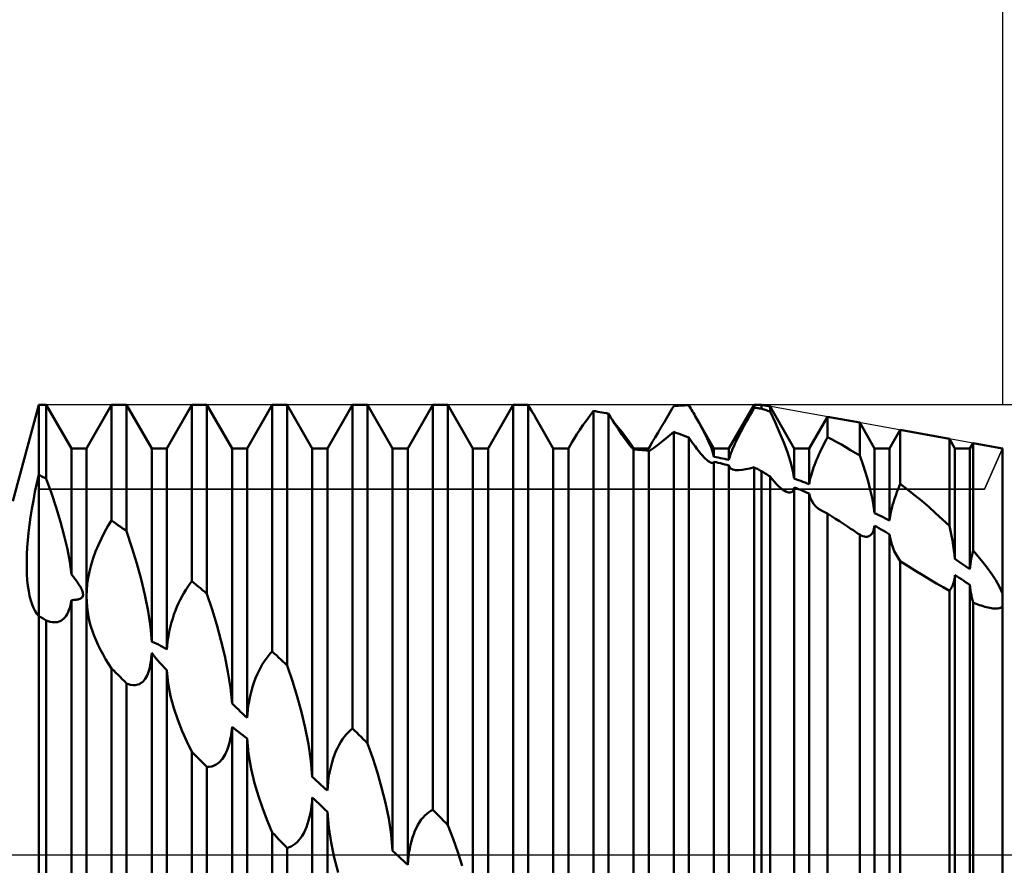
# Model space of a CAD drawing. Units: millimetres. Extents: x -26 to 207, y -42 to 57.
# Drawn here: x 85 to 100, y 0 to 13 of the extents above; entities that cross this region are included whole.
import ezdxf

# ---------------------------------------------------------------- set-up
doc = ezdxf.new("R2010")
doc.units = ezdxf.units.MM
doc.header["$LTSCALE"] = 5.85
doc.linetypes.add('LONGDASH_DASH', pattern=[0.85, 0.4, -0.2, 0.05, -0.2])
for name, color, linetype in [('1', 4, 'CONTINUOUS'), ('2', 7, 'CONTINUOUS'), ('4', 2, 'LONGDASH_DASH'), ('CUT', 1, 'CONTINUOUS'), ('NOCUT', 7, 'CONTINUOUS'), ('SK2', 7, 'CONTINUOUS'), ('SK4', 2, 'LONGDASH_DASH')]:
    doc.layers.add(name, color=color, linetype=linetype)

msp = doc.modelspace()

# ---------------------------------------------------------------- linework, layer by layer
at = {"layer": '1', "color": 4, "linetype": 'CONTINUOUS', "lineweight": 50}
for p, q in [((84.596, 5.5), (85, 7)), ((85, 7), (85.117, 7)), ((85, -7), (85, 7)), ((85.508, 6.323), (85.117, 7)), ((85.117, 5.85), (85.117, 7)), ((85.742, 6.323), (86.133, 7)), ((86.133, 7), (86.367, 7)), ((86.133, 5.202), (86.133, 7)), ((86.758, 6.323), (86.367, 7)), ((86.367, 5.036), (86.367, 7)), ((86.992, 6.323), (87.383, 7)), ((87.383, 7), (87.617, 7)), ((87.383, 4.257), (87.383, 7)), ((88.008, 6.323), (87.617, 7)), ((87.617, 4.063), (87.617, 7)), ((88.242, 6.323), (88.633, 7)), ((88.633, 7), (88.867, 7)), ((88.633, 3.166), (88.633, 7)), ((89.258, 6.323), (88.867, 7)), ((88.867, 2.949), (88.867, 7)), ((89.492, 6.323), (89.883, 7)), ((89.883, 7), (90.117, 7)), ((89.883, 1.969), (89.883, 7)), ((90.508, 6.323), (90.117, 7)), ((90.117, 1.735), (90.117, 7)), ((90.742, 6.323), (91.133, 7)), ((91.133, 7), (91.367, 7)), ((91.133, 0.704), (91.133, 7)), ((91.758, 6.323), (91.367, 7)), ((91.367, 0.463), (91.367, 7)), ((91.992, 6.323), (92.383, 7)), ((92.383, 7), (92.519, 7)), ((92.383, -0.584), (92.383, 7)), ((92.536, 7), (92.519, 7)), ((92.552, 7), (92.536, 7)), ((92.568, 7), (92.552, 7)), ((92.585, 7), (92.568, 7)), ((92.601, 6.999), (92.585, 7)), ((92.617, 6.999), (92.601, 6.999)), ((92.64, 6.96), (92.617, 6.999)), ((92.617, -0.825), (92.617, 6.999)), ((92.663, 6.92), (92.64, 6.96)), ((92.686, 6.881), (92.663, 6.92)), ((93.576, 6.83), (93.633, 6.906)), ((93.666, 6.9), (93.633, 6.906)), ((93.633, -1.852), (93.633, 6.906)), ((93.7, 6.894), (93.666, 6.9)), ((94.816, 6.869), (94.838, 6.906)), ((94.838, 6.906), (94.86, 6.944)), ((94.86, 6.944), (94.883, 6.982)), ((94.883, 6.982), (94.916, 6.984)), ((94.916, 6.984), (94.95, 6.987)), ((94.95, 6.987), (94.983, 6.989)), ((94.983, 6.989), (95.017, 6.991)), ((95.017, 6.991), (95.05, 6.992)), ((95.05, 6.992), (95.084, 6.994)), ((95.084, 6.994), (95.117, 6.995)), ((95.132, 6.97), (95.117, 6.995)), ((95.147, 6.946), (95.132, 6.97)), ((95.161, 6.922), (95.147, 6.946)), ((95.175, 6.898), (95.161, 6.922)), ((95.19, 6.874), (95.175, 6.898)), ((95.742, 6.323), (96.133, 7)), ((96.07, 6.844), (96.101, 6.899)), ((96.101, 6.899), (96.133, 6.955)), ((96.133, 7), (96.25, 7)), ((96.133, 6.955), (96.133, 7)), ((96.15, 6.954), (96.133, 6.955)), ((96.166, 6.952), (96.15, 6.954)), ((96.183, 6.949), (96.166, 6.952)), ((96.2, 6.947), (96.183, 6.949)), ((96.217, 6.945), (96.2, 6.947)), ((96.233, 6.943), (96.217, 6.945)), ((96.25, 6.941), (96.233, 6.943)), ((96.381, 6.976), (96.25, 7)), ((96.25, 6.941), (96.25, 7)), ((96.269, 6.935), (96.25, 6.941)), ((96.287, 6.928), (96.269, 6.935)), ((96.306, 6.922), (96.287, 6.928)), ((96.325, 6.916), (96.306, 6.922)), ((96.343, 6.909), (96.325, 6.916)), ((96.362, 6.903), (96.343, 6.909)), ((96.381, 6.896), (96.362, 6.903)), ((96.758, 6.323), (96.381, 6.976)), ((96.381, 6.896), (96.381, 6.976)), ((96.459, 6.73), (96.381, 6.896)), ((92.708, 6.843), (92.686, 6.881)), ((92.73, 6.805), (92.708, 6.843)), ((92.751, 6.768), (92.73, 6.805)), ((92.772, 6.732), (92.751, 6.768)), ((93.469, 6.682), (93.522, 6.756)), ((93.522, 6.756), (93.576, 6.83)), ((93.733, 6.888), (93.7, 6.894)), ((93.767, 6.882), (93.733, 6.888)), ((93.8, 6.876), (93.767, 6.882)), ((93.834, 6.869), (93.8, 6.876)), ((93.867, 6.862), (93.834, 6.869)), ((93.899, 6.811), (93.867, 6.862)), ((93.867, -2.084), (93.867, 6.862)), ((93.93, 6.761), (93.899, 6.811)), ((93.961, 6.712), (93.93, 6.761)), ((94.732, 6.727), (94.752, 6.762)), ((94.752, 6.762), (94.773, 6.797)), ((94.773, 6.797), (94.795, 6.833)), ((94.795, 6.833), (94.816, 6.869)), ((95.203, 6.85), (95.19, 6.874)), ((95.217, 6.826), (95.203, 6.85)), ((95.508, 6.323), (95.217, 6.827)), ((95.277, 6.721), (95.217, 6.826)), ((96.009, 6.735), (96.039, 6.789)), ((96.039, 6.789), (96.07, 6.844)), ((96.992, 6.323), (97.276, 6.815)), ((97.776, 6.725), (97.276, 6.815)), ((97.276, 6.5), (97.276, 6.815)), ((93.008, 6.323), (92.772, 6.732)), ((93.375, 6.545), (93.42, 6.612)), ((93.42, 6.612), (93.469, 6.682)), ((94.019, 6.648), (93.952, 6.729)), ((93.991, 6.665), (93.961, 6.712)), ((94.02, 6.621), (93.991, 6.665)), ((94.079, 6.574), (94.019, 6.648)), ((94.048, 6.579), (94.02, 6.621)), ((94.639, 6.572), (94.656, 6.601)), ((94.656, 6.601), (94.674, 6.63)), ((94.674, 6.63), (94.692, 6.662)), ((94.692, 6.662), (94.712, 6.694)), ((94.712, 6.694), (94.732, 6.727)), ((95.331, 6.621), (95.277, 6.721)), ((95.38, 6.524), (95.331, 6.621)), ((95.925, 6.578), (95.952, 6.629)), ((95.952, 6.629), (95.98, 6.681)), ((95.98, 6.681), (96.009, 6.735)), ((96.53, 6.569), (96.459, 6.73)), ((98.008, 6.323), (97.776, 6.725)), ((97.776, 6.21), (97.776, 6.725)), ((98.242, 6.323), (98.408, 6.611)), ((99.172, 6.473), (98.408, 6.611)), ((98.408, 5.772), (98.408, 6.611)), ((93.301, 6.426), (93.336, 6.483)), ((93.336, 6.483), (93.375, 6.545)), ((94.075, 6.54), (94.048, 6.579)), ((94.1, 6.503), (94.075, 6.54)), ((94.134, 6.503), (94.079, 6.574)), ((94.124, 6.469), (94.1, 6.503)), ((94.146, 6.439), (94.124, 6.469)), ((94.182, 6.438), (94.134, 6.503)), ((94.166, 6.412), (94.146, 6.439)), ((94.221, 6.383), (94.182, 6.438)), ((94.554, 6.43), (94.566, 6.45)), ((94.566, 6.45), (94.578, 6.472)), ((94.578, 6.472), (94.592, 6.495)), ((94.592, 6.495), (94.607, 6.519)), ((94.607, 6.519), (94.622, 6.545)), ((94.622, 6.545), (94.639, 6.572)), ((94.706, 6.435), (94.791, 6.504)), ((94.791, 6.504), (94.883, 6.579)), ((94.916, 6.567), (94.883, 6.579)), ((94.883, -3.058), (94.883, 6.579)), ((94.95, 6.555), (94.916, 6.567)), ((94.983, 6.543), (94.95, 6.555)), ((95.017, 6.531), (94.983, 6.543)), ((95.05, 6.518), (95.017, 6.531)), ((95.084, 6.505), (95.05, 6.518)), ((95.117, 6.493), (95.084, 6.505)), ((95.149, 6.445), (95.117, 6.493)), ((95.117, -3.274), (95.117, 6.493)), ((95.181, 6.4), (95.149, 6.445)), ((95.425, 6.429), (95.38, 6.524)), ((95.834, 6.395), (95.854, 6.437)), ((95.854, 6.437), (95.876, 6.482)), ((95.876, 6.482), (95.9, 6.529)), ((95.9, 6.529), (95.925, 6.578)), ((96.593, 6.416), (96.53, 6.569)), ((97.228, 6.408), (97.252, 6.454)), ((97.252, 6.454), (97.276, 6.5)), ((97.348, 6.461), (97.276, 6.5)), ((97.419, 6.422), (97.348, 6.461)), ((99.258, 6.323), (99.172, 6.473)), ((99.172, 5.118), (99.172, 6.473)), ((85.508, 6.323), (85.742, 6.323)), ((85.508, 4.364), (85.508, 6.323)), ((85.742, -6.323), (85.742, 6.323)), ((86.758, 6.323), (86.992, 6.323)), ((86.758, 3.317), (86.758, 6.323)), ((86.992, 3.196), (86.992, 6.323)), ((88.008, 6.323), (88.242, 6.323)), ((88.008, 2.356), (88.008, 6.323)), ((88.242, 2.131), (88.242, 6.323)), ((89.258, 6.323), (89.492, 6.323)), ((89.258, 1.213), (89.258, 6.323)), ((89.492, 1.001), (89.492, 6.323)), ((90.508, 6.323), (90.742, 6.323)), ((90.508, 0.066), (90.508, 6.323)), ((90.742, -0.151), (90.742, 6.323)), ((91.758, 6.323), (91.992, 6.323)), ((91.758, -1.099), (91.758, 6.323)), ((91.992, -1.316), (91.992, 6.323)), ((93.008, 6.323), (93.242, 6.323)), ((93.008, -2.218), (93.008, 6.323)), ((93.242, 6.323), (93.301, 6.426)), ((93.242, -2.422), (93.242, 6.323)), ((94.184, 6.388), (94.166, 6.412)), ((94.201, 6.367), (94.184, 6.388)), ((94.215, 6.35), (94.201, 6.367)), ((94.227, 6.336), (94.215, 6.35)), ((94.249, 6.339), (94.221, 6.383)), ((94.238, 6.324), (94.227, 6.336)), ((94.246, 6.316), (94.238, 6.324)), ((94.253, 6.31), (94.246, 6.316)), ((94.258, 6.323), (94.249, 6.339)), ((94.25, 6.337), (94.249, 6.339)), ((94.252, 6.334), (94.25, 6.337)), ((94.253, 6.331), (94.252, 6.334)), ((94.254, 6.329), (94.253, 6.331)), ((94.258, 6.307), (94.253, 6.31)), ((94.256, 6.327), (94.254, 6.329)), ((94.257, 6.324), (94.256, 6.327)), ((94.258, 6.322), (94.257, 6.324)), ((94.258, 6.323), (94.492, 6.323)), ((94.258, 6.322), (94.258, 6.323)), ((94.291, 6.321), (94.258, 6.322)), ((94.291, 6.304), (94.258, 6.307)), ((94.258, -3.269), (94.258, 6.307)), ((94.325, 6.321), (94.291, 6.321)), ((94.324, 6.302), (94.291, 6.304)), ((94.357, 6.299), (94.324, 6.302)), ((94.359, 6.32), (94.325, 6.321)), ((94.389, 6.296), (94.357, 6.299)), ((94.392, 6.319), (94.359, 6.32)), ((94.422, 6.293), (94.389, 6.296)), ((94.425, 6.317), (94.392, 6.319)), ((94.454, 6.29), (94.422, 6.293)), ((94.459, 6.316), (94.425, 6.317)), ((94.461, 6.29), (94.454, 6.29)), ((94.492, 6.314), (94.459, 6.316)), ((94.467, 6.289), (94.461, 6.29)), ((94.473, 6.288), (94.467, 6.289)), ((94.48, 6.288), (94.473, 6.288)), ((94.486, 6.287), (94.48, 6.288)), ((94.492, 6.287), (94.486, 6.287)), ((94.492, 6.323), (94.543, 6.411)), ((94.492, 6.314), (94.496, 6.323)), ((94.492, 6.314), (94.492, 6.323)), ((94.492, -3.452), (94.492, 6.287)), ((94.492, 6.286), (94.492, 6.286)), ((94.493, 6.286), (94.492, 6.286)), ((94.493, 6.286), (94.521, 6.297)), ((94.493, 6.286), (94.493, 6.286)), ((94.493, 6.286), (94.493, 6.286)), ((94.493, 6.286), (94.493, 6.286)), ((94.496, 6.323), (94.501, 6.334)), ((94.501, 6.334), (94.507, 6.346)), ((94.507, 6.346), (94.514, 6.36)), ((94.514, 6.36), (94.522, 6.375)), ((94.521, 6.297), (94.568, 6.329)), ((94.522, 6.375), (94.532, 6.392)), ((94.532, 6.392), (94.543, 6.411)), ((94.543, 6.411), (94.554, 6.43)), ((94.568, 6.329), (94.63, 6.375)), ((94.63, 6.375), (94.706, 6.435)), ((95.213, 6.357), (95.181, 6.4)), ((95.243, 6.316), (95.213, 6.357)), ((95.273, 6.279), (95.243, 6.316)), ((95.462, 6.34), (95.425, 6.429)), ((95.49, 6.26), (95.462, 6.34)), ((95.508, 6.323), (95.742, 6.323)), ((95.508, 6.192), (95.508, 6.323)), ((95.742, 6.144), (95.742, 6.323)), ((95.785, 6.282), (95.799, 6.317)), ((95.799, 6.317), (95.815, 6.355)), ((95.815, 6.355), (95.834, 6.395)), ((96.65, 6.263), (96.593, 6.416)), ((96.758, 6.323), (96.992, 6.323)), ((96.758, 5.853), (96.758, 6.323)), ((96.992, 5.767), (96.992, 6.323)), ((97.161, 6.271), (97.183, 6.316)), ((97.183, 6.316), (97.205, 6.362)), ((97.205, 6.362), (97.228, 6.408)), ((97.491, 6.381), (97.419, 6.422)), ((97.562, 6.34), (97.491, 6.381)), ((97.634, 6.298), (97.562, 6.34)), ((97.705, 6.254), (97.634, 6.298)), ((98.008, 6.323), (98.242, 6.323)), ((98.008, 5.317), (98.008, 6.323)), ((98.242, 5.2), (98.242, 6.323)), ((99.258, 6.323), (99.492, 6.323)), ((99.258, 4.603), (99.258, 6.323)), ((99.492, 6.323), (99.54, 6.406)), ((99.492, 4.443), (99.492, 6.323)), ((100, 6.323), (99.54, 6.406)), ((99.54, 4.734), (99.54, 6.406)), ((100, 4.064), (100, 6.323)), ((100, 4.064), (100, 6.323)), ((95.301, 6.245), (95.273, 6.279)), ((95.328, 6.214), (95.301, 6.245)), ((95.353, 6.186), (95.328, 6.214)), ((95.378, 6.162), (95.353, 6.186)), ((95.4, 6.142), (95.378, 6.162)), ((95.42, 6.126), (95.4, 6.142)), ((95.508, 6.192), (95.49, 6.26)), ((95.541, 6.186), (95.508, 6.192)), ((95.575, 6.179), (95.541, 6.186)), ((95.608, 6.173), (95.575, 6.179)), ((95.642, 6.166), (95.608, 6.173)), ((95.675, 6.159), (95.642, 6.166)), ((95.709, 6.152), (95.675, 6.159)), ((95.742, 6.144), (95.709, 6.152)), ((95.742, 6.144), (95.747, 6.167)), ((95.747, 6.167), (95.754, 6.192)), ((95.754, 6.192), (95.762, 6.22)), ((95.762, 6.22), (95.772, 6.25)), ((95.772, 6.25), (95.785, 6.282)), ((96.699, 6.115), (96.65, 6.263)), ((97.088, 6.102), (97.104, 6.143)), ((97.104, 6.143), (97.122, 6.185)), ((97.122, 6.185), (97.141, 6.228)), ((97.141, 6.228), (97.161, 6.271)), ((97.776, 6.21), (97.705, 6.254)), ((97.823, 6.077), (97.776, 6.21)), ((95.438, 6.113), (95.42, 6.126)), ((95.454, 6.104), (95.438, 6.113)), ((95.468, 6.099), (95.454, 6.104)), ((95.478, 6.097), (95.468, 6.099)), ((95.478, 6.097), (95.486, 6.097)), ((95.486, 6.097), (95.493, 6.099)), ((95.493, 6.099), (95.499, 6.103)), ((95.499, 6.103), (95.504, 6.108)), ((95.504, 6.108), (95.508, 6.115)), ((95.541, 6.107), (95.508, 6.115)), ((95.508, -4.205), (95.508, 6.115)), ((95.575, 6.099), (95.541, 6.107)), ((95.608, 6.091), (95.575, 6.099)), ((95.642, 6.082), (95.608, 6.091)), ((95.675, 6.074), (95.642, 6.082)), ((95.709, 6.065), (95.675, 6.074)), ((95.742, 6.056), (95.709, 6.065)), ((95.748, 6.041), (95.742, 6.056)), ((95.742, -4.367), (95.742, 6.056)), ((95.756, 6.027), (95.748, 6.041)), ((95.765, 6.016), (95.756, 6.027)), ((95.777, 6.007), (95.765, 6.016)), ((95.789, 6), (95.777, 6.007)), ((95.803, 5.994), (95.789, 6)), ((95.843, 5.986), (95.803, 5.994)), ((95.891, 5.984), (95.843, 5.986)), ((95.891, 5.984), (95.945, 5.989)), ((95.945, 5.989), (96.004, 5.998)), ((96.004, 5.998), (96.067, 6.012)), ((96.067, 6.012), (96.133, 6.03)), ((96.15, 6.021), (96.133, 6.03)), ((96.133, -4.16), (96.133, 6.03)), ((96.166, 6.012), (96.15, 6.021)), ((96.183, 6.003), (96.166, 6.012)), ((96.2, 5.994), (96.183, 6.003)), ((96.217, 5.985), (96.2, 5.994)), ((96.233, 5.976), (96.217, 5.985)), ((96.25, 5.967), (96.233, 5.976)), ((96.736, 5.976), (96.699, 6.115)), ((96.758, 5.853), (96.736, 5.976)), ((97.034, 5.951), (97.045, 5.987)), ((97.045, 5.987), (97.058, 6.024)), ((97.058, 6.024), (97.072, 6.062)), ((97.072, 6.062), (97.088, 6.102)), ((97.866, 5.946), (97.823, 6.077)), ((84.97, 5.781), (85, 5.915)), ((85.017, 5.906), (85, 5.915)), ((85.034, 5.897), (85.017, 5.906)), ((85.05, 5.888), (85.034, 5.897)), ((85.067, 5.878), (85.05, 5.888)), ((85.084, 5.869), (85.067, 5.878)), ((85.1, 5.86), (85.084, 5.869)), ((85.117, 5.85), (85.1, 5.86)), ((85.197, 5.626), (85.117, 5.85)), ((96.269, 5.956), (96.25, 5.967)), ((96.25, -4.257), (96.25, 5.967)), ((96.288, 5.944), (96.269, 5.956)), ((96.307, 5.932), (96.288, 5.944)), ((96.325, 5.921), (96.307, 5.932)), ((96.344, 5.909), (96.325, 5.921)), ((96.362, 5.897), (96.344, 5.909)), ((96.381, 5.886), (96.362, 5.897)), ((96.415, 5.843), (96.381, 5.886)), ((96.381, -4.363), (96.381, 5.886)), ((96.449, 5.804), (96.415, 5.843)), ((96.791, 5.841), (96.758, 5.853)), ((96.825, 5.829), (96.791, 5.841)), ((96.858, 5.817), (96.825, 5.829)), ((96.996, 5.794), (97.001, 5.823)), ((97.001, 5.823), (97.007, 5.853)), ((97.007, 5.853), (97.015, 5.884)), ((97.015, 5.884), (97.024, 5.917)), ((97.024, 5.917), (97.034, 5.951)), ((97.906, 5.813), (97.866, 5.946)), ((84.942, 5.647), (84.97, 5.781)), ((96.482, 5.768), (96.449, 5.804)), ((96.514, 5.736), (96.482, 5.768)), ((96.545, 5.708), (96.514, 5.736)), ((96.574, 5.685), (96.545, 5.708)), ((96.602, 5.666), (96.574, 5.685)), ((96.735, 5.66), (96.745, 5.675)), ((96.745, 5.675), (96.752, 5.694)), ((96.752, 5.694), (96.758, 5.716)), ((96.791, 5.703), (96.758, 5.716)), ((96.758, -4.999), (96.758, 5.716)), ((96.825, 5.689), (96.791, 5.703)), ((96.858, 5.676), (96.825, 5.689)), ((96.892, 5.805), (96.858, 5.817)), ((96.892, 5.662), (96.858, 5.676)), ((96.925, 5.792), (96.892, 5.805)), ((96.959, 5.779), (96.925, 5.792)), ((96.992, 5.767), (96.959, 5.779)), ((96.992, 5.767), (96.996, 5.794)), ((97.941, 5.681), (97.906, 5.813)), ((97.971, 5.553), (97.941, 5.681)), ((98.356, 5.646), (98.372, 5.687)), ((98.372, 5.687), (98.39, 5.73)), ((98.39, 5.73), (98.408, 5.772)), ((98.519, 5.686), (98.408, 5.772)), ((98.63, 5.597), (98.519, 5.686)), ((84.917, 5.515), (84.942, 5.647)), ((85.272, 5.402), (85.197, 5.626)), ((96.628, 5.651), (96.602, 5.666)), ((96.651, 5.641), (96.628, 5.651)), ((96.673, 5.636), (96.651, 5.641)), ((96.692, 5.636), (96.673, 5.636)), ((96.692, 5.636), (96.709, 5.64)), ((96.709, 5.64), (96.723, 5.648)), ((96.723, 5.648), (96.735, 5.66)), ((96.925, 5.648), (96.892, 5.662)), ((96.959, 5.634), (96.925, 5.648)), ((96.992, 5.62), (96.959, 5.634)), ((97.007, 5.557), (96.992, 5.62)), ((96.992, -5.13), (96.992, 5.62)), ((97.029, 5.505), (97.007, 5.557)), ((97.993, 5.431), (97.971, 5.553)), ((98.301, 5.484), (98.313, 5.523)), ((98.313, 5.523), (98.326, 5.564)), ((98.326, 5.564), (98.341, 5.604)), ((98.341, 5.604), (98.356, 5.646)), ((98.741, 5.506), (98.63, 5.597)), ((84.874, 5.256), (84.894, 5.384)), ((84.894, 5.384), (84.917, 5.515)), ((85.339, 5.181), (85.272, 5.402)), ((97.058, 5.46), (97.029, 5.505)), ((97.094, 5.42), (97.058, 5.46)), ((97.135, 5.385), (97.094, 5.42)), ((97.181, 5.355), (97.135, 5.385)), ((98.008, 5.317), (97.993, 5.431)), ((98.263, 5.335), (98.271, 5.371)), ((98.271, 5.371), (98.28, 5.407)), ((98.28, 5.407), (98.289, 5.445)), ((98.289, 5.445), (98.301, 5.484)), ((98.85, 5.413), (98.741, 5.506)), ((98.958, 5.317), (98.85, 5.413)), ((84.856, 5.132), (84.874, 5.256)), ((97.196, 5.347), (97.181, 5.355)), ((97.212, 5.339), (97.196, 5.347)), ((97.227, 5.331), (97.212, 5.339)), ((97.243, 5.324), (97.227, 5.331)), ((97.26, 5.317), (97.243, 5.324)), ((97.276, 5.31), (97.26, 5.317)), ((97.337, 5.27), (97.276, 5.31)), ((97.276, -5.024), (97.276, 5.31)), ((97.399, 5.23), (97.337, 5.27)), ((97.46, 5.19), (97.399, 5.23)), ((98.042, 5.301), (98.008, 5.317)), ((98.075, 5.284), (98.042, 5.301)), ((98.109, 5.268), (98.075, 5.284)), ((98.142, 5.251), (98.109, 5.268)), ((98.175, 5.235), (98.142, 5.251)), ((98.208, 5.218), (98.175, 5.235)), ((98.242, 5.2), (98.208, 5.218)), ((98.242, 5.2), (98.246, 5.233)), ((98.246, 5.233), (98.251, 5.266)), ((98.251, 5.266), (98.256, 5.3)), ((98.256, 5.3), (98.263, 5.335)), ((99.066, 5.219), (98.958, 5.317)), ((99.172, 5.118), (99.066, 5.219)), ((84.842, 5.012), (84.856, 5.132)), ((85.397, 4.965), (85.339, 5.181)), ((86.025, 5.022), (86.078, 5.114)), ((86.078, 5.114), (86.133, 5.202)), ((86.166, 5.179), (86.133, 5.202)), ((86.2, 5.155), (86.166, 5.179)), ((86.233, 5.131), (86.2, 5.155)), ((86.267, 5.108), (86.233, 5.131)), ((86.3, 5.084), (86.267, 5.108)), ((86.334, 5.06), (86.3, 5.084)), ((86.367, 5.036), (86.334, 5.06)), ((97.522, 5.149), (97.46, 5.19)), ((97.584, 5.109), (97.522, 5.149)), ((97.645, 5.068), (97.584, 5.109)), ((97.667, 5.054), (97.645, 5.068)), ((97.99, 5.042), (97.997, 5.067)), ((97.997, 5.067), (98.003, 5.093)), ((98.003, 5.093), (98.008, 5.121)), ((98.042, 5.102), (98.008, 5.121)), ((98.008, -5.622), (98.008, 5.121)), ((98.075, 5.083), (98.042, 5.102)), ((98.109, 5.063), (98.075, 5.083)), ((98.142, 5.044), (98.109, 5.063)), ((99.189, 5.041), (99.171, 5.118)), ((84.83, 4.896), (84.842, 5.012)), ((85.446, 4.756), (85.397, 4.965)), ((85.928, 4.823), (85.975, 4.924)), ((85.975, 4.924), (86.025, 5.022)), ((86.451, 4.781), (86.367, 5.036)), ((97.689, 5.039), (97.667, 5.054)), ((97.711, 5.025), (97.689, 5.039)), ((97.733, 5.011), (97.711, 5.025)), ((97.754, 4.996), (97.733, 5.011)), ((97.776, 4.982), (97.754, 4.996)), ((97.801, 4.969), (97.776, 4.982)), ((97.776, -5.339), (97.776, 4.982)), ((97.826, 4.959), (97.801, 4.969)), ((97.849, 4.952), (97.826, 4.959)), ((97.871, 4.949), (97.849, 4.952)), ((97.871, 4.949), (97.892, 4.95)), ((97.892, 4.95), (97.91, 4.954)), ((97.91, 4.954), (97.928, 4.961)), ((97.928, 4.961), (97.943, 4.971)), ((97.943, 4.971), (97.957, 4.985)), ((97.957, 4.985), (97.97, 5.001)), ((97.97, 5.001), (97.981, 5.021)), ((97.981, 5.021), (97.99, 5.042)), ((98.175, 5.025), (98.142, 5.044)), ((98.208, 5.005), (98.175, 5.025)), ((98.242, 4.985), (98.208, 5.005)), ((98.253, 4.913), (98.242, 4.985)), ((98.242, -5.716), (98.242, 4.985)), ((98.269, 4.846), (98.253, 4.913)), ((99.205, 4.965), (99.189, 5.041)), ((99.219, 4.889), (99.205, 4.965)), ((84.816, 4.674), (84.822, 4.783)), ((84.822, 4.783), (84.83, 4.896)), ((85.483, 4.557), (85.446, 4.756)), ((85.885, 4.72), (85.928, 4.823)), ((86.527, 4.533), (86.451, 4.781)), ((98.29, 4.785), (98.269, 4.846)), ((98.314, 4.727), (98.29, 4.785)), ((99.232, 4.815), (99.219, 4.889)), ((99.243, 4.742), (99.232, 4.815)), ((84.813, 4.569), (84.816, 4.674)), ((85.816, 4.511), (85.848, 4.615)), ((85.848, 4.615), (85.885, 4.72)), ((98.342, 4.672), (98.314, 4.727)), ((98.374, 4.619), (98.342, 4.672)), ((98.408, 4.569), (98.374, 4.619)), ((99.251, 4.671), (99.243, 4.742)), ((99.258, 4.603), (99.251, 4.671)), ((99.291, 4.58), (99.258, 4.603)), ((99.506, 4.563), (99.513, 4.605)), ((99.513, 4.605), (99.521, 4.647)), ((99.521, 4.647), (99.53, 4.69)), ((99.53, 4.69), (99.54, 4.734)), ((99.616, 4.646), (99.54, 4.734)), ((99.691, 4.555), (99.616, 4.646)), ((84.813, 4.467), (84.813, 4.569)), ((84.816, 4.369), (84.813, 4.467)), ((85.508, 4.364), (85.483, 4.557)), ((85.79, 4.408), (85.816, 4.511)), ((86.593, 4.291), (86.527, 4.533)), ((98.528, 4.492), (98.408, 4.569)), ((98.408, -5.677), (98.408, 4.569)), ((98.645, 4.419), (98.528, 4.492)), ((99.325, 4.558), (99.291, 4.58)), ((99.358, 4.535), (99.325, 4.558)), ((99.392, 4.512), (99.358, 4.535)), ((99.425, 4.489), (99.392, 4.512)), ((99.459, 4.466), (99.425, 4.489)), ((99.492, 4.443), (99.459, 4.466)), ((99.492, 4.443), (99.496, 4.482)), ((99.496, 4.482), (99.5, 4.522)), ((99.5, 4.522), (99.506, 4.563)), ((99.763, 4.462), (99.691, 4.555)), ((99.83, 4.369), (99.763, 4.462)), ((84.822, 4.276), (84.816, 4.369)), ((85.52, 4.349), (85.508, 4.364)), ((85.532, 4.334), (85.52, 4.349)), ((85.545, 4.318), (85.532, 4.334)), ((85.558, 4.301), (85.545, 4.318)), ((85.571, 4.284), (85.558, 4.301)), ((85.756, 4.212), (85.77, 4.309)), ((85.77, 4.309), (85.79, 4.408)), ((86.653, 4.044), (86.593, 4.291)), ((98.758, 4.35), (98.645, 4.419)), ((98.867, 4.284), (98.758, 4.35)), ((99.245, 4.27), (99.25, 4.296)), ((99.25, 4.296), (99.254, 4.324)), ((99.254, 4.324), (99.258, 4.352)), ((99.291, 4.331), (99.258, 4.352)), ((99.258, -6.056), (99.258, 4.352)), ((99.325, 4.309), (99.291, 4.331)), ((99.358, 4.288), (99.325, 4.309)), ((99.893, 4.273), (99.83, 4.369)), ((84.831, 4.188), (84.822, 4.276)), ((84.844, 4.105), (84.831, 4.188)), ((85.584, 4.267), (85.571, 4.284)), ((85.596, 4.25), (85.584, 4.267)), ((85.609, 4.232), (85.596, 4.25)), ((85.621, 4.214), (85.609, 4.232)), ((85.632, 4.196), (85.621, 4.214)), ((85.643, 4.179), (85.632, 4.196)), ((85.653, 4.161), (85.643, 4.179)), ((85.662, 4.144), (85.653, 4.161)), ((85.67, 4.128), (85.662, 4.144)), ((85.748, 4.118), (85.756, 4.212)), ((87.29, 4.124), (87.32, 4.17)), ((87.32, 4.17), (87.351, 4.215)), ((87.351, 4.215), (87.383, 4.257)), ((87.416, 4.23), (87.383, 4.257)), ((87.45, 4.202), (87.416, 4.23)), ((87.483, 4.174), (87.45, 4.202)), ((87.517, 4.147), (87.483, 4.174)), ((87.55, 4.119), (87.517, 4.147)), ((98.972, 4.222), (98.867, 4.284)), ((99.074, 4.164), (98.972, 4.222)), ((99.172, 4.109), (99.074, 4.164)), ((99.184, 4.124), (99.196, 4.14)), ((99.196, 4.14), (99.206, 4.158)), ((99.206, 4.158), (99.216, 4.177)), ((99.216, 4.177), (99.225, 4.198)), ((99.225, 4.198), (99.232, 4.221)), ((99.232, 4.221), (99.239, 4.245)), ((99.239, 4.245), (99.245, 4.27)), ((99.391, 4.266), (99.358, 4.288)), ((99.425, 4.244), (99.391, 4.266)), ((99.459, 4.222), (99.425, 4.244)), ((99.492, 4.2), (99.459, 4.222)), ((99.496, 4.159), (99.492, 4.2)), ((99.492, -6.118), (99.492, 4.2)), ((99.501, 4.118), (99.496, 4.159)), ((99.953, 4.169), (99.893, 4.273)), ((100, 4.064), (99.953, 4.169)), ((84.859, 4.029), (84.844, 4.105)), ((84.877, 3.96), (84.859, 4.029)), ((85.64, 3.982), (85.652, 3.988)), ((85.652, 3.988), (85.663, 3.995)), ((85.663, 3.995), (85.672, 4.002)), ((85.677, 4.111), (85.67, 4.128)), ((85.672, 4.002), (85.679, 4.011)), ((85.682, 4.096), (85.677, 4.111)), ((85.679, 4.011), (85.685, 4.021)), ((85.686, 4.081), (85.682, 4.096)), ((85.685, 4.021), (85.688, 4.031)), ((85.689, 4.067), (85.686, 4.081)), ((85.688, 4.031), (85.69, 4.042)), ((85.69, 4.054), (85.689, 4.067)), ((85.69, 4.042), (85.69, 4.054)), ((85.745, 4.027), (85.748, 4.118)), ((85.747, 3.941), (85.745, 4.027)), ((86.703, 3.794), (86.653, 4.044)), ((87.203, 3.969), (87.231, 4.023)), ((87.231, 4.023), (87.26, 4.074)), ((87.26, 4.074), (87.29, 4.124)), ((87.584, 4.091), (87.55, 4.119)), ((87.617, 4.063), (87.584, 4.091)), ((87.697, 3.82), (87.617, 4.063)), ((99.172, 4.109), (99.184, 4.124)), ((99.172, -5.991), (99.172, 4.109)), ((99.507, 4.079), (99.501, 4.118)), ((99.514, 4.04), (99.507, 4.079)), ((99.522, 4.001), (99.514, 4.04)), ((99.531, 3.964), (99.522, 4.001)), ((99.998, 4.007), (99.999, 4.035)), ((99.998, 4.007), (99.999, 4.035)), ((99.998, 3.979), (99.998, 4.007)), ((99.998, 3.979), (99.998, 4.007)), ((99.999, 4.035), (100, 4.064)), ((99.999, 4.035), (100, 4.064)), ((100, 4.035), (100, 4.064)), ((100, 4.007), (100, 4.035)), ((100, 3.979), (100, 4.007)), ((84.897, 3.897), (84.877, 3.96)), ((84.92, 3.841), (84.897, 3.897)), ((84.944, 3.792), (84.92, 3.841)), ((85.471, 3.809), (85.483, 3.845)), ((85.483, 3.845), (85.493, 3.882)), ((85.493, 3.882), (85.501, 3.922)), ((85.501, 3.922), (85.508, 3.964)), ((85.508, 3.964), (85.529, 3.965)), ((85.508, -6.145), (85.508, 3.964)), ((85.529, 3.965), (85.549, 3.966)), ((85.549, 3.966), (85.567, 3.967)), ((85.567, 3.967), (85.584, 3.969)), ((85.584, 3.969), (85.6, 3.971)), ((85.6, 3.971), (85.614, 3.974)), ((85.614, 3.974), (85.627, 3.978)), ((85.627, 3.978), (85.64, 3.982)), ((85.753, 3.857), (85.747, 3.941)), ((85.763, 3.778), (85.753, 3.857)), ((87.127, 3.8), (87.151, 3.858)), ((87.151, 3.858), (87.176, 3.914)), ((87.176, 3.914), (87.203, 3.969)), ((99.54, 3.927), (99.531, 3.964)), ((99.565, 3.917), (99.54, 3.928)), ((99.54, -6.105), (99.54, 3.928)), ((99.59, 3.907), (99.565, 3.917)), ((99.616, 3.897), (99.59, 3.907)), ((99.642, 3.887), (99.616, 3.897)), ((99.668, 3.878), (99.642, 3.887)), ((99.695, 3.869), (99.668, 3.878)), ((99.722, 3.861), (99.695, 3.869)), ((99.748, 3.853), (99.722, 3.861)), ((99.774, 3.847), (99.748, 3.853)), ((99.8, 3.841), (99.774, 3.847)), ((99.825, 3.837), (99.8, 3.841)), ((99.849, 3.834), (99.825, 3.837)), ((99.874, 3.832), (99.849, 3.834)), ((99.899, 3.831), (99.874, 3.832)), ((99.899, 3.831), (99.923, 3.833)), ((99.923, 3.833), (99.946, 3.838)), ((99.946, 3.838), (99.967, 3.845)), ((99.967, 3.845), (99.985, 3.855)), ((99.985, 3.855), (100, 3.869)), ((99.998, 3.951), (99.998, 3.979)), ((99.998, 3.951), (99.998, 3.979)), ((99.998, 3.923), (99.998, 3.951)), ((99.998, 3.923), (99.998, 3.951)), ((99.999, 3.896), (99.998, 3.923)), ((99.999, 3.896), (99.998, 3.923)), ((100, 3.869), (99.999, 3.896)), ((100, 3.869), (99.999, 3.896)), ((100, 3.951), (100, 3.979)), ((100, 3.923), (100, 3.951)), ((100, 3.896), (100, 3.923)), ((100, 3.869), (100, 3.896)), ((100, -6.323), (100, 3.869)), ((84.971, 3.75), (84.944, 3.792)), ((85, 3.715), (84.971, 3.75)), ((85.017, 3.706), (85, 3.715)), ((85.034, 3.697), (85.017, 3.706)), ((85.05, 3.687), (85.034, 3.697)), ((85.067, 3.678), (85.05, 3.687)), ((85.084, 3.668), (85.067, 3.678)), ((85.387, 3.673), (85.407, 3.695)), ((85.407, 3.695), (85.426, 3.719)), ((85.426, 3.719), (85.443, 3.746)), ((85.443, 3.746), (85.458, 3.777)), ((85.458, 3.777), (85.471, 3.809)), ((85.776, 3.702), (85.763, 3.778)), ((85.793, 3.627), (85.776, 3.702)), ((86.739, 3.549), (86.703, 3.794)), ((87.067, 3.619), (87.085, 3.68)), ((87.085, 3.68), (87.105, 3.741)), ((87.105, 3.741), (87.127, 3.8)), ((87.77, 3.578), (87.697, 3.82)), ((85.101, 3.659), (85.084, 3.668)), ((85.117, 3.649), (85.101, 3.659)), ((85.148, 3.637), (85.117, 3.649)), ((85.117, -6.254), (85.117, 3.649)), ((85.178, 3.628), (85.148, 3.637)), ((85.208, 3.622), (85.178, 3.628)), ((85.237, 3.619), (85.208, 3.622)), ((85.237, 3.619), (85.265, 3.62)), ((85.265, 3.62), (85.292, 3.623)), ((85.292, 3.623), (85.318, 3.631)), ((85.318, 3.631), (85.342, 3.642)), ((85.342, 3.642), (85.365, 3.656)), ((85.365, 3.656), (85.387, 3.673)), ((85.813, 3.553), (85.793, 3.627)), ((85.837, 3.48), (85.813, 3.553)), ((86.758, 3.317), (86.739, 3.549)), ((87.036, 3.497), (87.05, 3.558)), ((87.05, 3.558), (87.067, 3.619)), ((87.836, 3.34), (87.77, 3.578)), ((85.863, 3.406), (85.837, 3.48)), ((85.893, 3.333), (85.863, 3.406)), ((87.004, 3.315), (87.013, 3.376)), ((87.013, 3.376), (87.023, 3.436)), ((87.023, 3.436), (87.036, 3.497)), ((85.926, 3.261), (85.893, 3.333)), ((85.962, 3.188), (85.926, 3.261)), ((86.794, 3.305), (86.758, 3.317)), ((86.829, 3.289), (86.794, 3.305)), ((86.862, 3.273), (86.829, 3.289)), ((86.895, 3.255), (86.862, 3.273)), ((86.928, 3.235), (86.895, 3.255)), ((86.961, 3.215), (86.928, 3.235)), ((86.992, 3.196), (86.997, 3.255)), ((86.997, 3.255), (87.004, 3.315)), ((87.894, 3.097), (87.836, 3.34)), ((86.001, 3.116), (85.962, 3.188)), ((86.042, 3.044), (86.001, 3.116)), ((86.752, 3.064), (86.755, 3.104)), ((86.755, 3.104), (86.758, 3.145)), ((86.787, 3.106), (86.758, 3.145)), ((86.758, -6.321), (86.758, 3.145)), ((86.819, 3.066), (86.787, 3.106)), ((86.851, 3.028), (86.819, 3.066)), ((86.992, 3.196), (86.961, 3.215)), ((87.945, 2.848), (87.894, 3.097)), ((88.539, 3.051), (88.57, 3.092)), ((88.57, 3.092), (88.601, 3.131)), ((88.601, 3.131), (88.633, 3.166)), ((88.666, 3.135), (88.633, 3.166)), ((88.7, 3.105), (88.666, 3.135)), ((88.733, 3.073), (88.7, 3.105)), ((88.767, 3.042), (88.733, 3.073)), ((86.086, 2.972), (86.042, 3.044)), ((86.133, 2.899), (86.086, 2.972)), ((86.719, 2.881), (86.728, 2.915)), ((86.728, 2.915), (86.736, 2.951)), ((86.736, 2.951), (86.742, 2.987)), ((86.742, 2.987), (86.748, 3.025)), ((86.748, 3.025), (86.752, 3.064)), ((86.885, 2.989), (86.851, 3.028)), ((86.921, 2.95), (86.885, 2.989)), ((86.957, 2.912), (86.921, 2.95)), ((86.992, 2.874), (86.957, 2.912)), ((88.426, 2.86), (88.452, 2.912)), ((88.452, 2.912), (88.48, 2.961)), ((88.48, 2.961), (88.509, 3.007)), ((88.509, 3.007), (88.539, 3.051)), ((88.8, 3.011), (88.767, 3.042)), ((88.834, 2.98), (88.8, 3.011)), ((88.867, 2.949), (88.834, 2.98)), ((88.948, 2.705), (88.867, 2.949)), ((86.167, 2.867), (86.133, 2.9)), ((86.133, -6.657), (86.133, 2.9)), ((86.201, 2.835), (86.167, 2.867)), ((86.235, 2.802), (86.201, 2.835)), ((86.268, 2.768), (86.235, 2.802)), ((86.301, 2.735), (86.268, 2.768)), ((86.657, 2.741), (86.672, 2.765)), ((86.672, 2.765), (86.686, 2.791)), ((86.686, 2.791), (86.698, 2.819)), ((86.698, 2.819), (86.709, 2.849)), ((86.709, 2.849), (86.719, 2.881)), ((87.015, 2.669), (86.992, 2.874)), ((86.992, -6.323), (86.992, 2.874)), ((87.984, 2.599), (87.945, 2.848)), ((88.376, 2.75), (88.4, 2.806)), ((88.4, 2.806), (88.426, 2.86)), ((86.334, 2.701), (86.301, 2.735)), ((86.367, 2.667), (86.334, 2.701)), ((86.43, 2.646), (86.367, 2.667)), ((86.367, -6.729), (86.367, 2.667)), ((86.474, 2.64), (86.43, 2.646)), ((86.474, 2.64), (86.501, 2.641)), ((86.501, 2.641), (86.524, 2.644)), ((86.524, 2.644), (86.545, 2.65)), ((86.545, 2.65), (86.566, 2.658)), ((86.566, 2.658), (86.586, 2.67)), ((86.586, 2.67), (86.605, 2.684)), ((86.605, 2.684), (86.624, 2.7)), ((86.624, 2.7), (86.641, 2.719)), ((86.641, 2.719), (86.657, 2.741)), ((87.053, 2.472), (87.015, 2.669)), ((88.316, 2.572), (88.334, 2.632)), ((88.334, 2.632), (88.354, 2.692)), ((88.354, 2.692), (88.376, 2.75)), ((89.022, 2.462), (88.948, 2.705)), ((87.104, 2.281), (87.053, 2.472)), ((88.008, 2.356), (87.984, 2.599)), ((88.285, 2.448), (88.3, 2.51)), ((88.3, 2.51), (88.316, 2.572)), ((89.088, 2.222), (89.022, 2.462)), ((88.041, 2.324), (88.008, 2.356)), ((88.075, 2.292), (88.041, 2.324)), ((88.254, 2.258), (88.262, 2.321)), ((88.262, 2.321), (88.273, 2.384)), ((88.273, 2.384), (88.285, 2.448)), ((87.164, 2.099), (87.104, 2.281)), ((88.108, 2.26), (88.075, 2.292)), ((88.142, 2.228), (88.108, 2.26)), ((88.175, 2.196), (88.142, 2.228)), ((88.209, 2.164), (88.175, 2.196)), ((88.242, 2.131), (88.209, 2.164)), ((88.242, 2.131), (88.247, 2.194)), ((88.247, 2.194), (88.254, 2.258)), ((89.147, 1.976), (89.088, 2.222)), ((87.231, 1.927), (87.164, 2.099)), ((88.004, 1.953), (88.008, 1.993)), ((88.041, 1.967), (88.008, 1.993)), ((88.008, -6.323), (88.008, 1.993)), ((87.304, 1.764), (87.231, 1.927)), ((87.988, 1.836), (87.995, 1.874)), ((87.995, 1.874), (88, 1.913)), ((88, 1.913), (88.004, 1.953)), ((88.075, 1.941), (88.041, 1.967)), ((88.109, 1.915), (88.075, 1.941)), ((88.142, 1.889), (88.109, 1.915)), ((88.176, 1.862), (88.142, 1.889)), ((88.209, 1.836), (88.176, 1.862)), ((89.197, 1.722), (89.147, 1.976)), ((89.73, 1.802), (89.759, 1.842)), ((89.759, 1.842), (89.789, 1.878)), ((89.789, 1.878), (89.82, 1.912)), ((89.82, 1.912), (89.851, 1.942)), ((89.851, 1.942), (89.883, 1.969)), ((89.916, 1.936), (89.883, 1.969)), ((89.95, 1.902), (89.916, 1.936)), ((89.983, 1.869), (89.95, 1.902)), ((90.017, 1.836), (89.983, 1.869)), ((87.383, 1.604), (87.304, 1.764)), ((87.944, 1.661), (87.954, 1.694)), ((87.954, 1.694), (87.964, 1.727)), ((87.964, 1.727), (87.973, 1.763)), ((87.973, 1.763), (87.981, 1.799)), ((87.981, 1.799), (87.988, 1.836)), ((88.242, 1.81), (88.209, 1.836)), ((88.266, 1.572), (88.242, 1.81)), ((88.242, -6.323), (88.242, 1.81)), ((89.235, 1.465), (89.197, 1.722)), ((89.649, 1.663), (89.675, 1.712)), ((89.675, 1.712), (89.702, 1.759)), ((89.702, 1.759), (89.73, 1.802)), ((90.05, 1.802), (90.017, 1.836)), ((90.084, 1.769), (90.05, 1.802)), ((90.117, 1.735), (90.084, 1.769)), ((90.198, 1.506), (90.117, 1.735)), ((87.416, 1.571), (87.383, 1.605)), ((87.383, -6.941), (87.383, 1.605)), ((87.449, 1.537), (87.416, 1.571)), ((87.483, 1.503), (87.449, 1.537)), ((87.876, 1.521), (87.891, 1.546)), ((87.891, 1.546), (87.906, 1.572)), ((87.906, 1.572), (87.919, 1.601)), ((87.919, 1.601), (87.932, 1.63)), ((87.932, 1.63), (87.944, 1.661)), ((88.307, 1.34), (88.266, 1.572)), ((89.584, 1.501), (89.604, 1.558)), ((89.604, 1.558), (89.626, 1.612)), ((89.626, 1.612), (89.649, 1.663)), ((87.516, 1.47), (87.483, 1.503)), ((87.55, 1.436), (87.516, 1.47)), ((87.584, 1.402), (87.55, 1.436)), ((87.617, 1.369), (87.584, 1.402)), ((87.692, 1.377), (87.728, 1.389)), ((87.728, 1.389), (87.762, 1.406)), ((87.762, 1.406), (87.791, 1.426)), ((87.791, 1.426), (87.817, 1.449)), ((87.817, 1.449), (87.84, 1.473)), ((87.84, 1.473), (87.859, 1.497)), ((87.859, 1.497), (87.876, 1.521)), ((89.258, 1.213), (89.235, 1.465)), ((89.534, 1.32), (89.549, 1.382)), ((89.549, 1.382), (89.565, 1.442)), ((89.565, 1.442), (89.584, 1.501)), ((90.271, 1.276), (90.198, 1.506)), ((87.617, 1.369), (87.655, 1.37)), ((87.617, -6.968), (87.617, 1.369)), ((87.655, 1.37), (87.692, 1.377)), ((88.359, 1.119), (88.307, 1.34)), ((89.512, 1.194), (89.522, 1.257)), ((89.522, 1.257), (89.534, 1.32)), ((90.337, 1.048), (90.271, 1.276)), ((88.42, 0.912), (88.359, 1.119)), ((89.291, 1.183), (89.258, 1.213)), ((89.325, 1.153), (89.291, 1.183)), ((89.358, 1.122), (89.325, 1.153)), ((89.392, 1.092), (89.358, 1.122)), ((89.425, 1.062), (89.392, 1.092)), ((89.497, 1.066), (89.504, 1.13)), ((89.504, 1.13), (89.512, 1.194)), ((89.459, 1.031), (89.425, 1.062)), ((89.492, 1.001), (89.459, 1.031)), ((89.492, 1.001), (89.497, 1.066)), ((90.396, 0.812), (90.337, 1.048)), ((88.487, 0.715), (88.42, 0.912)), ((89.238, 0.708), (89.247, 0.769)), ((89.247, 0.769), (89.253, 0.83)), ((89.253, 0.83), (89.258, 0.893)), ((89.291, 0.862), (89.258, 0.893)), ((89.258, -6.323), (89.258, 0.893)), ((89.325, 0.83), (89.291, 0.862)), ((89.358, 0.799), (89.325, 0.83)), ((89.392, 0.767), (89.358, 0.799)), ((89.425, 0.735), (89.392, 0.767)), ((90.446, 0.566), (90.396, 0.812)), ((88.559, 0.527), (88.487, 0.715)), ((89.216, 0.591), (89.228, 0.649)), ((89.228, 0.649), (89.238, 0.708)), ((89.459, 0.704), (89.425, 0.735)), ((89.492, 0.672), (89.459, 0.704)), ((89.514, 0.429), (89.492, 0.672)), ((89.492, -6.323), (89.492, 0.672)), ((90.981, 0.584), (91.01, 0.615)), ((91.01, 0.615), (91.039, 0.642)), ((91.039, 0.642), (91.07, 0.666)), ((91.07, 0.666), (91.101, 0.687)), ((91.101, 0.687), (91.133, 0.704)), ((91.166, 0.67), (91.133, 0.704)), ((91.2, 0.636), (91.166, 0.67)), ((91.233, 0.601), (91.2, 0.636)), ((88.633, 0.35), (88.559, 0.527)), ((89.167, 0.433), (89.185, 0.483)), ((89.185, 0.483), (89.201, 0.536)), ((89.201, 0.536), (89.216, 0.591)), ((90.485, 0.316), (90.446, 0.566)), ((90.877, 0.423), (90.901, 0.468)), ((90.901, 0.468), (90.926, 0.51)), ((90.926, 0.51), (90.953, 0.549)), ((90.953, 0.549), (90.981, 0.584)), ((91.267, 0.567), (91.233, 0.601)), ((91.3, 0.532), (91.267, 0.567)), ((91.334, 0.498), (91.3, 0.532)), ((91.367, 0.463), (91.334, 0.498)), ((91.448, 0.253), (91.367, 0.463)), ((88.667, 0.316), (88.633, 0.35)), ((88.633, -7), (88.633, 0.35)), ((88.7, 0.281), (88.667, 0.316)), ((89.101, 0.3), (89.125, 0.341)), ((89.125, 0.341), (89.147, 0.385)), ((89.147, 0.385), (89.167, 0.433)), ((89.551, 0.195), (89.514, 0.429)), ((90.508, 0.066), (90.485, 0.316)), ((90.816, 0.271), (90.835, 0.324)), ((90.835, 0.324), (90.855, 0.375)), ((90.855, 0.375), (90.877, 0.423)), ((88.734, 0.246), (88.7, 0.281)), ((88.767, 0.211), (88.734, 0.246)), ((88.801, 0.177), (88.767, 0.211)), ((88.834, 0.142), (88.801, 0.177)), ((88.961, 0.151), (88.991, 0.173)), ((88.991, 0.173), (89.021, 0.199)), ((89.021, 0.199), (89.049, 0.229)), ((89.049, 0.229), (89.075, 0.262)), ((89.075, 0.262), (89.101, 0.3)), ((89.599, -0.038), (89.551, 0.195)), ((90.773, 0.097), (90.785, 0.157)), ((90.785, 0.157), (90.8, 0.214)), ((90.8, 0.214), (90.816, 0.271)), ((91.522, 0.042), (91.448, 0.253)), ((88.867, 0.108), (88.834, 0.142)), ((88.867, 0.108), (88.899, 0.119)), ((88.867, -7), (88.867, 0.108)), ((88.899, 0.119), (88.93, 0.133)), ((88.93, 0.133), (88.961, 0.151)), ((90.541, 0.035), (90.508, 0.066)), ((90.575, 0.004), (90.541, 0.035)), ((90.608, -0.027), (90.575, 0.004)), ((90.754, -0.025), (90.762, 0.037)), ((90.762, 0.037), (90.773, 0.097)), ((91.588, -0.17), (91.522, 0.042)), ((89.659, -0.271), (89.599, -0.038)), ((90.642, -0.058), (90.608, -0.027)), ((90.675, -0.089), (90.642, -0.058)), ((90.709, -0.12), (90.675, -0.089)), ((90.742, -0.151), (90.709, -0.12)), ((90.742, -0.151), (90.747, -0.088)), ((90.747, -0.088), (90.754, -0.025))]:
    msp.add_line(p, q, dxfattribs=at)
at = {"layer": '2', "color": 7, "linetype": 'CONTINUOUS', "lineweight": 25}
msp.add_line((118, 7), (96.25, 7), dxfattribs=at)
at = {"layer": '4', "color": 2, "linetype": 'LONGDASH_DASH', "lineweight": 25}
msp.add_line((33, 0), (100, 0), dxfattribs=at)
at = {"layer": 'CUT', "color": 1, "linetype": 'CONTINUOUS', "lineweight": 25}
for p, q in [((96.25, 7), (85, 7)), ((85, 7), (85, 5.691)), ((100, 6.323), (96.25, 7)), ((99.718, 5.691), (100, 6.323)), ((85, 5.691), (99.718, 5.691))]:
    msp.add_line(p, q, dxfattribs=at)
at = {"layer": 'NOCUT', "color": 7, "linetype": 'CONTINUOUS', "lineweight": 25}
for p, q in [((85, 7), (84.596, 5.5)), ((85, 5.691), (85, 7)), ((100, 6.323), (99.718, 5.691)), ((100, 0), (100, 6.323)), ((99.718, 5.691), (85, 5.691)), ((33, 0), (100, 0))]:
    msp.add_line(p, q, dxfattribs=at)
at = {"layer": 'SK2', "color": 7, "linetype": 'CONTINUOUS', "lineweight": 25}
msp.add_line((100, 28), (100, 7), dxfattribs=at)
at = {"layer": 'SK4', "color": 2, "linetype": 'LONGDASH_DASH', "lineweight": 25}
msp.add_line((-5, 0), (105, 0), dxfattribs=at)

doc.saveas('drawing.dxf')
